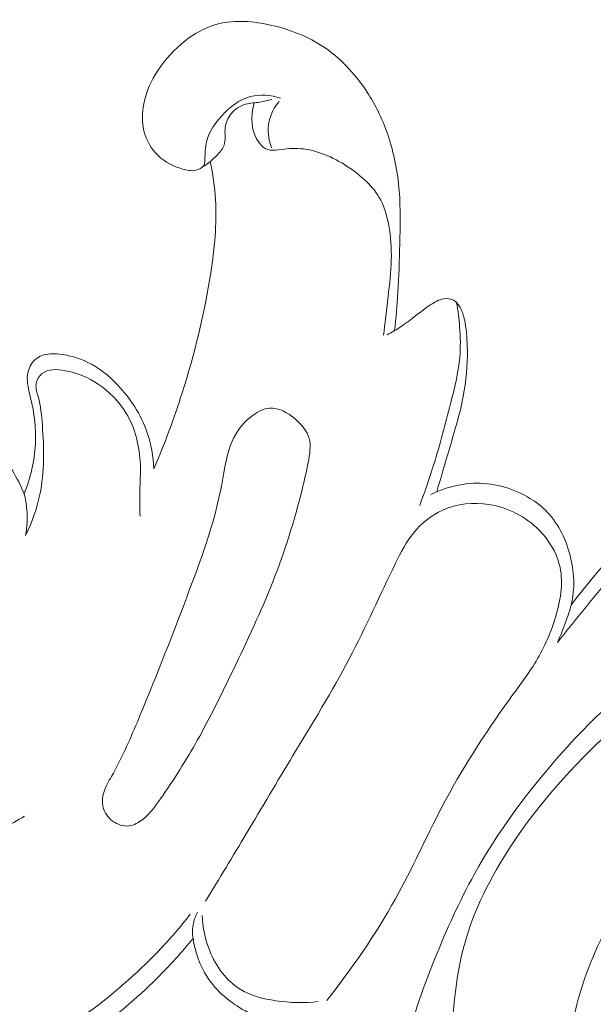
# Model space of a CAD drawing. Units: centimetres. Extents: x 1252 to 2090, y -610 to 42.
# Drawn here: x 1377 to 1379, y -226 to -221 of the extents above; entities that cross this region are included whole.
import ezdxf

# ---------------------------------------------------------------- set-up
doc = ezdxf.new("R2010")
doc.units = ezdxf.units.CM
doc.header["$MEASUREMENT"] = 0
doc.layers.add('layer 1', color=7, linetype='Continuous')

msp = doc.modelspace()

# ---------------------------------------------------------------- linework, layer by layer
at = {"layer": 'layer 1', "color": 250, "lineweight": 20}
for points, knots in [([(1378.23793, -222.82861), (1378.24408, -222.77183), (1378.24917, -222.71484), (1378.25264, -222.65777), (1378.25264, -222.65777), (1378.25702, -222.58579), (1378.25886, -222.51367), (1378.26077, -222.44147), (1378.26077, -222.44147), (1378.26282, -222.3615), (1378.26494, -222.28145), (1378.25836, -222.20162), (1378.25836, -222.20162), (1378.25165, -222.11755), (1378.23531, -222.03361), (1378.20809, -221.95364), (1378.20809, -221.95364), (1378.18638, -221.88993), (1378.15781, -221.82869), (1378.12189, -221.77128), (1378.12189, -221.77128), (1378.07077, -221.68975), (1378.00473, -221.61593), (1377.9261, -221.56176), (1377.9261, -221.56176), (1377.85001, -221.50944), (1377.76219, -221.4755), (1377.66984, -221.45655), (1377.66984, -221.45655), (1377.59029, -221.44021), (1377.50735, -221.43491), (1377.43211, -221.45768), (1377.43211, -221.45768), (1377.38375, -221.47224), (1377.33856, -221.49834), (1377.29826, -221.52973), (1377.29826, -221.52973), (1377.2506, -221.56678), (1377.2098, -221.61126), (1377.17685, -221.66161), (1377.17685, -221.66161), (1377.14687, -221.70729), (1377.12339, -221.75791), (1377.11271, -221.81172), (1377.11271, -221.81172), (1377.10487, -221.85153), (1377.10402, -221.89311), (1377.11377, -221.93285), (1377.11377, -221.93285), (1377.12417, -221.97521), (1377.14658, -222.01544), (1377.17819, -222.04535), (1377.17819, -222.04535), (1377.20839, -222.07385), (1377.24692, -222.09273), (1377.28687, -222.10454), (1377.28687, -222.10454), (1377.30604, -222.11026), (1377.32555, -222.11422), (1377.34592, -222.11012), (1377.34592, -222.11012), (1377.3602, -222.10715), (1377.37498, -222.10015), (1377.3817, -222.08891), (1377.3817, -222.08891), (1377.38792, -222.07844), (1377.38735, -222.0643), (1377.38735, -222.05058), (1377.38735, -222.05058), (1377.38735, -222.02287), (1377.3899, -221.99713), (1377.39725, -221.97266), (1377.39725, -221.97266), (1377.40892, -221.93412), (1377.43282, -221.89877), (1377.46125, -221.86709), (1377.46125, -221.86709), (1377.49745, -221.82664), (1377.54115, -221.79228), (1377.59185, -221.77948), (1377.59185, -221.77948), (1377.63477, -221.76852), (1377.68264, -221.77312), (1377.72542, -221.78606)], [0, 0, 0, 0, 0.0454545, 0.0454545, 0.0454545, 0.0454545, 0.0909091, 0.0909091, 0.0909091, 0.0909091, 0.1363636, 0.1363636, 0.1363636, 0.1363636, 0.1818182, 0.1818182, 0.1818182, 0.1818182, 0.2272727, 0.2272727, 0.2272727, 0.2272727, 0.2727273, 0.2727273, 0.2727273, 0.2727273, 0.3181818, 0.3181818, 0.3181818, 0.3181818, 0.3636364, 0.3636364, 0.3636364, 0.3636364, 0.4090909, 0.4090909, 0.4090909, 0.4090909, 0.4545455, 0.4545455, 0.4545455, 0.4545455, 0.5, 0.5, 0.5, 0.5, 0.5454545, 0.5454545, 0.5454545, 0.5454545, 0.5909091, 0.5909091, 0.5909091, 0.5909091, 0.6363636, 0.6363636, 0.6363636, 0.6363636, 0.6818182, 0.6818182, 0.6818182, 0.6818182, 0.7272727, 0.7272727, 0.7272727, 0.7272727, 0.7727273, 0.7727273, 0.7727273, 0.7727273, 0.8181818, 0.8181818, 0.8181818, 0.8181818, 0.8636364, 0.8636364, 0.8636364, 0.8636364, 0.9090909, 0.9090909, 0.9090909, 0.9090909, 1, 1, 1, 1]), ([(1377.37682, -222.09506), (1377.4015, -222.08057), (1377.42271, -222.06176), (1377.443, -222.04033), (1377.443, -222.04033), (1377.45531, -222.02746), (1377.46726, -222.01367), (1377.47277, -221.99798), (1377.47277, -221.99798), (1377.48119, -221.97429), (1377.4751, -221.94629), (1377.47793, -221.91984), (1377.47793, -221.91984), (1377.48041, -221.89686), (1377.48974, -221.87508), (1377.5041, -221.85719), (1377.5041, -221.85719), (1377.52085, -221.83647), (1377.54447, -221.82106), (1377.56979, -221.81399), (1377.56979, -221.81399), (1377.59043, -221.80819), (1377.61214, -221.80784), (1377.63328, -221.80451), (1377.63328, -221.80451), (1377.65167, -221.80168), (1377.6697, -221.79666), (1377.68766, -221.79157)], [0, 0, 0, 0, 0.125, 0.125, 0.125, 0.125, 0.25, 0.25, 0.25, 0.25, 0.375, 0.375, 0.375, 0.375, 0.5, 0.5, 0.5, 0.5, 0.625, 0.625, 0.625, 0.625, 0.75, 0.75, 0.75, 0.75, 1, 1, 1, 1]), ([(1378.18836, -222.84919), (1378.1948, -222.7992), (1378.20017, -222.74913), (1378.20604, -222.699), (1378.20604, -222.699), (1378.21269, -222.643), (1378.21997, -222.58692), (1378.2223, -222.53057), (1378.2223, -222.53057), (1378.22456, -222.47881), (1378.22258, -222.42691), (1378.21474, -222.37493), (1378.21474, -222.37493), (1378.20788, -222.32961), (1378.19642, -222.28421), (1378.17549, -222.24433), (1378.17549, -222.24433), (1378.14289, -222.18189), (1378.08717, -222.13254), (1378.02537, -222.09252), (1378.02537, -222.09252), (1377.96025, -222.05044), (1377.88841, -222.01876), (1377.81543, -222.01325), (1377.81543, -222.01325), (1377.78326, -222.01077), (1377.7508, -222.01339), (1377.71686, -222.01777), (1377.71686, -222.01777), (1377.69989, -222.02004), (1377.68243, -222.02265), (1377.66737, -222.01749), (1377.66737, -222.01749), (1377.65351, -222.01282), (1377.64156, -222.00158), (1377.63187, -221.98907), (1377.63187, -221.98907), (1377.59326, -221.93914), (1377.59022, -221.8678), (1377.60726, -221.81045)], [0, 0, 0, 0, 0.0909091, 0.0909091, 0.0909091, 0.0909091, 0.1818182, 0.1818182, 0.1818182, 0.1818182, 0.2727273, 0.2727273, 0.2727273, 0.2727273, 0.3636364, 0.3636364, 0.3636364, 0.3636364, 0.4545455, 0.4545455, 0.4545455, 0.4545455, 0.5454545, 0.5454545, 0.5454545, 0.5454545, 0.6363636, 0.6363636, 0.6363636, 0.6363636, 0.7272727, 0.7272727, 0.7272727, 0.7272727, 0.8181818, 0.8181818, 0.8181818, 0.8181818, 1, 1, 1, 1]), ([(1377.72005, -221.80119), (1377.69883, -221.82664), (1377.682, -221.85719), (1377.67493, -221.89), (1377.67493, -221.89), (1377.66659, -221.92903), (1377.67225, -221.97132), (1377.68589, -222.00872)], [0, 0, 0, 0, 0.3333333, 0.3333333, 0.3333333, 0.3333333, 1, 1, 1, 1]), ([(1377.41069, -222.07109), (1377.4225, -222.12745), (1377.43084, -222.18472), (1377.43438, -222.24214), (1377.43438, -222.24214), (1377.44095, -222.35124), (1377.42978, -222.46085), (1377.41316, -222.5691), (1377.41316, -222.5691), (1377.38495, -222.75231), (1377.34118, -222.93185), (1377.28518, -223.10749), (1377.28518, -223.10749), (1377.24827, -223.22332), (1377.20605, -223.33737), (1377.15825, -223.44895)], [0, 0, 0, 0, 0.2, 0.2, 0.2, 0.2, 0.4, 0.4, 0.4, 0.4, 0.6, 0.6, 0.6, 0.6, 1, 1, 1, 1]), ([(1378.42665, -223.55162), (1378.44575, -223.48912), (1378.46328, -223.42633), (1378.48181, -223.36368), (1378.48181, -223.36368), (1378.50528, -223.28392), (1378.53039, -223.20451), (1378.54587, -223.12284), (1378.54587, -223.12284), (1378.55874, -223.05439), (1378.56496, -222.98439), (1378.56405, -222.91459), (1378.56405, -222.91459), (1378.56348, -222.87429), (1378.56051, -222.83398), (1378.55365, -222.79417), (1378.55365, -222.79417), (1378.54955, -222.77056), (1378.54403, -222.74708), (1378.53208, -222.72552), (1378.53208, -222.72552), (1378.52466, -222.71201), (1378.51469, -222.69935), (1378.50154, -222.69242), (1378.50154, -222.69242), (1378.48853, -222.68549), (1378.47248, -222.68415), (1378.4577, -222.68648), (1378.4577, -222.68648), (1378.43641, -222.68981), (1378.41782, -222.70062), (1378.40007, -222.71243), (1378.40007, -222.71243), (1378.35368, -222.74326), (1378.31302, -222.78024), (1378.26727, -222.81044), (1378.26727, -222.81044), (1378.24691, -222.82387), (1378.22555, -222.83604), (1378.20406, -222.84777)], [0, 0, 0, 0, 0.0909091, 0.0909091, 0.0909091, 0.0909091, 0.1818182, 0.1818182, 0.1818182, 0.1818182, 0.2727273, 0.2727273, 0.2727273, 0.2727273, 0.3636364, 0.3636364, 0.3636364, 0.3636364, 0.4545455, 0.4545455, 0.4545455, 0.4545455, 0.5454545, 0.5454545, 0.5454545, 0.5454545, 0.6363636, 0.6363636, 0.6363636, 0.6363636, 0.7272727, 0.7272727, 0.7272727, 0.7272727, 0.8181818, 0.8181818, 0.8181818, 0.8181818, 1, 1, 1, 1]), ([(1378.35036, -223.61236), (1378.37327, -223.55127), (1378.39484, -223.48954), (1378.41421, -223.42717), (1378.41421, -223.42717), (1378.44186, -223.33829), (1378.46477, -223.24821), (1378.48817, -223.15763), (1378.48817, -223.15763), (1378.50592, -223.08868), (1378.52402, -223.01953), (1378.53003, -222.94889), (1378.53003, -222.94889), (1378.53392, -222.90356), (1378.53286, -222.85767), (1378.5294, -222.81206), (1378.5294, -222.81206), (1378.52664, -222.77551), (1378.52233, -222.73923), (1378.51596, -222.70317)], [0, 0, 0, 0, 0.1666667, 0.1666667, 0.1666667, 0.1666667, 0.3333333, 0.3333333, 0.3333333, 0.3333333, 0.5, 0.5, 0.5, 0.5, 0.6666667, 0.6666667, 0.6666667, 0.6666667, 1, 1, 1, 1]), ([(1377.15825, -223.44895), (1377.15571, -223.39309), (1377.14567, -223.33695), (1377.12714, -223.28377), (1377.12714, -223.28377), (1377.0997, -223.205), (1377.05353, -223.13267), (1376.99512, -223.07171), (1376.99512, -223.07171), (1376.9556, -223.03035), (1376.91034, -222.99429), (1376.85971, -222.96996), (1376.85971, -222.96996), (1376.82047, -222.95108), (1376.77804, -222.93934), (1376.73378, -222.93453), (1376.73378, -222.93453), (1376.70719, -222.93157), (1376.68004, -222.93114), (1376.65571, -222.94047), (1376.65571, -222.94047), (1376.64093, -222.9462), (1376.62736, -222.95554), (1376.61689, -222.96756), (1376.61689, -222.96756), (1376.60254, -222.98403), (1376.59412, -223.00574), (1376.59151, -223.02731), (1376.59151, -223.02731), (1376.58734, -223.06146), (1376.59731, -223.09547), (1376.60537, -223.12955), (1376.60537, -223.12955), (1376.62184, -223.1985), (1376.63033, -223.26779), (1376.62686, -223.33716), (1376.62686, -223.33716), (1376.62312, -223.41332), (1376.60487, -223.48954), (1376.57623, -223.5599)], [0, 0, 0, 0, 0.0909091, 0.0909091, 0.0909091, 0.0909091, 0.1818182, 0.1818182, 0.1818182, 0.1818182, 0.2727273, 0.2727273, 0.2727273, 0.2727273, 0.3636364, 0.3636364, 0.3636364, 0.3636364, 0.4545455, 0.4545455, 0.4545455, 0.4545455, 0.5454545, 0.5454545, 0.5454545, 0.5454545, 0.6363636, 0.6363636, 0.6363636, 0.6363636, 0.7272727, 0.7272727, 0.7272727, 0.7272727, 0.8181818, 0.8181818, 0.8181818, 0.8181818, 1, 1, 1, 1]), ([(1376.58309, -223.74763), (1376.61095, -223.68909), (1376.63351, -223.62721), (1376.64687, -223.5635), (1376.64687, -223.5635), (1376.66802, -223.46203), (1376.66568, -223.3559), (1376.65798, -223.25231), (1376.65798, -223.25231), (1376.65479, -223.20953), (1376.65069, -223.16724), (1376.6391, -223.12496), (1376.6391, -223.12496), (1376.63408, -223.1065), (1376.62764, -223.08819), (1376.62976, -223.0698), (1376.62976, -223.0698), (1376.63181, -223.05163), (1376.64214, -223.03339), (1376.65614, -223.02179), (1376.65614, -223.02179), (1376.68322, -222.99952), (1376.72381, -223.00164), (1376.76093, -223.0085), (1376.76093, -223.0085), (1376.81665, -223.01868), (1376.86459, -223.03919), (1376.90836, -223.06867), (1376.90836, -223.06867), (1376.95758, -223.10177), (1377.0017, -223.14617), (1377.03309, -223.19765), (1377.03309, -223.19765), (1377.07524, -223.2668), (1377.09454, -223.34876), (1377.09744, -223.42901), (1377.09744, -223.42901), (1377.09893, -223.46939), (1377.09631, -223.50934), (1377.09546, -223.54936), (1377.09546, -223.54936), (1377.09468, -223.58634), (1377.09546, -223.62347), (1377.0961, -223.66059)], [0, 0, 0, 0, 0.0833333, 0.0833333, 0.0833333, 0.0833333, 0.1666667, 0.1666667, 0.1666667, 0.1666667, 0.25, 0.25, 0.25, 0.25, 0.3333333, 0.3333333, 0.3333333, 0.3333333, 0.4166667, 0.4166667, 0.4166667, 0.4166667, 0.5, 0.5, 0.5, 0.5, 0.5833333, 0.5833333, 0.5833333, 0.5833333, 0.6666667, 0.6666667, 0.6666667, 0.6666667, 0.75, 0.75, 0.75, 0.75, 0.8333333, 0.8333333, 0.8333333, 0.8333333, 1, 1, 1, 1]), ([(1378.96773, -224.22776), (1379.04346, -224.13053), (1379.12181, -224.0355), (1379.20023, -223.94025), (1379.20023, -223.94025), (1379.27497, -223.84939), (1379.34971, -223.75838), (1379.43166, -223.67431), (1379.43166, -223.67431), (1379.51708, -223.58677), (1379.61021, -223.50679), (1379.71118, -223.43608), (1379.71118, -223.43608), (1379.79957, -223.37428), (1379.8939, -223.31955), (1379.99586, -223.28688), (1379.99586, -223.28688), (1380.0718, -223.26256), (1380.15192, -223.25047), (1380.23274, -223.24913), (1380.23274, -223.24913), (1380.30805, -223.24792), (1380.38399, -223.25613), (1380.45505, -223.27981), (1380.45505, -223.27981), (1380.49847, -223.29438), (1380.54005, -223.3146), (1380.57774, -223.34197), (1380.57774, -223.34197), (1380.60531, -223.36191), (1380.63077, -223.38567), (1380.64647, -223.41551), (1380.64647, -223.41551), (1380.65927, -223.44004), (1380.66549, -223.46875), (1380.66259, -223.49626), (1380.66259, -223.49626), (1380.66103, -223.51167), (1380.65658, -223.52673), (1380.65651, -223.54194), (1380.65651, -223.54194), (1380.65637, -223.55806), (1380.66124, -223.57425), (1380.66902, -223.58967), (1380.66902, -223.58967), (1380.68437, -223.62014), (1380.71117, -223.64765), (1380.74207, -223.65493), (1380.74207, -223.65493), (1380.77, -223.66151), (1380.80132, -223.65154), (1380.82749, -223.6357), (1380.82749, -223.6357), (1380.86164, -223.61498), (1380.88695, -223.58415), (1380.90081, -223.54865), (1380.90081, -223.54865), (1380.9163, -223.5087), (1380.91722, -223.46281), (1380.9076, -223.42039), (1380.9076, -223.42039), (1380.89303, -223.35618), (1380.85436, -223.29968), (1380.80726, -223.25273), (1380.80726, -223.25273), (1380.75133, -223.19694), (1380.68359, -223.15466), (1380.61047, -223.12934), (1380.61047, -223.12934), (1380.50915, -223.0942), (1380.39742, -223.09194), (1380.29044, -223.10742), (1380.29044, -223.10742), (1380.16047, -223.12637), (1380.03751, -223.17156), (1379.92253, -223.23124), (1379.92253, -223.23124), (1379.81251, -223.28837), (1379.70984, -223.3588), (1379.61395, -223.437), (1379.61395, -223.437), (1379.4965, -223.53282), (1379.38931, -223.64044), (1379.28692, -223.75216), (1379.28692, -223.75216), (1379.19669, -223.85073), (1379.11021, -223.95262), (1379.0296, -224.05897)], [0, 0, 0, 0, 0.0434783, 0.0434783, 0.0434783, 0.0434783, 0.0869565, 0.0869565, 0.0869565, 0.0869565, 0.1304348, 0.1304348, 0.1304348, 0.1304348, 0.173913, 0.173913, 0.173913, 0.173913, 0.2173913, 0.2173913, 0.2173913, 0.2173913, 0.2608696, 0.2608696, 0.2608696, 0.2608696, 0.3043478, 0.3043478, 0.3043478, 0.3043478, 0.3478261, 0.3478261, 0.3478261, 0.3478261, 0.3913043, 0.3913043, 0.3913043, 0.3913043, 0.4347826, 0.4347826, 0.4347826, 0.4347826, 0.4782609, 0.4782609, 0.4782609, 0.4782609, 0.5217391, 0.5217391, 0.5217391, 0.5217391, 0.5652174, 0.5652174, 0.5652174, 0.5652174, 0.6086957, 0.6086957, 0.6086957, 0.6086957, 0.6521739, 0.6521739, 0.6521739, 0.6521739, 0.6956522, 0.6956522, 0.6956522, 0.6956522, 0.7391304, 0.7391304, 0.7391304, 0.7391304, 0.7826087, 0.7826087, 0.7826087, 0.7826087, 0.826087, 0.826087, 0.826087, 0.826087, 0.8695652, 0.8695652, 0.8695652, 0.8695652, 0.9130435, 0.9130435, 0.9130435, 0.9130435, 1, 1, 1, 1]), ([(1377.823, -223.54137), (1377.83283, -223.50142), (1377.84188, -223.46168), (1377.85001, -223.41961), (1377.85001, -223.41961), (1377.85701, -223.38362), (1377.86338, -223.34586), (1377.85425, -223.31241), (1377.85425, -223.31241), (1377.84534, -223.2796), (1377.82159, -223.25089), (1377.79288, -223.22629), (1377.79288, -223.22629), (1377.75865, -223.19687), (1377.7175, -223.17339), (1377.67705, -223.17651), (1377.67705, -223.17651), (1377.65117, -223.17849), (1377.62558, -223.19121), (1377.60316, -223.20727), (1377.60316, -223.20727), (1377.56498, -223.23442), (1377.53585, -223.2709), (1377.51583, -223.31128), (1377.51583, -223.31128), (1377.4843, -223.37492), (1377.4756, -223.44796), (1377.46224, -223.51931), (1377.46224, -223.51931), (1377.42907, -223.69644), (1377.36692, -223.86254), (1377.30377, -224.0285), (1377.30377, -224.0285), (1377.23264, -224.21545), (1377.1603, -224.4022), (1377.08259, -224.58654), (1377.08259, -224.58654), (1377.04801, -224.6685), (1377.01238, -224.74981), (1376.96825, -224.82745), (1376.96825, -224.82745), (1376.95503, -224.85086), (1376.94089, -224.87391), (1376.93339, -224.89993), (1376.93339, -224.89993), (1376.92724, -224.92136), (1376.9254, -224.94469), (1376.93099, -224.9664), (1376.93099, -224.9664), (1376.93714, -224.99037), (1376.95227, -225.01215), (1376.97285, -225.02749), (1376.97285, -225.02749), (1376.99427, -225.04354), (1377.02171, -225.05245), (1377.04702, -225.04934), (1377.04702, -225.04934), (1377.06944, -225.04658), (1377.0903, -225.03435), (1377.1084, -225.01993), (1377.1084, -225.01993), (1377.141, -224.99398), (1377.1649, -224.96102), (1377.18823, -224.92765), (1377.18823, -224.92765), (1377.24735, -224.84294), (1377.3025, -224.75554), (1377.35292, -224.66553), (1377.35292, -224.66553), (1377.40998, -224.56377), (1377.46103, -224.4587), (1377.51173, -224.35355), (1377.51173, -224.35355), (1377.5758, -224.22104), (1377.63908, -224.08846), (1377.69303, -223.95107), (1377.69303, -223.95107), (1377.7455, -223.81728), (1377.78906, -223.67897), (1377.823, -223.54137)], [0, 0, 0, 0, 0.047619, 0.047619, 0.047619, 0.047619, 0.0952381, 0.0952381, 0.0952381, 0.0952381, 0.1428571, 0.1428571, 0.1428571, 0.1428571, 0.1904762, 0.1904762, 0.1904762, 0.1904762, 0.2380952, 0.2380952, 0.2380952, 0.2380952, 0.2857143, 0.2857143, 0.2857143, 0.2857143, 0.3333333, 0.3333333, 0.3333333, 0.3333333, 0.3809524, 0.3809524, 0.3809524, 0.3809524, 0.4285714, 0.4285714, 0.4285714, 0.4285714, 0.4761905, 0.4761905, 0.4761905, 0.4761905, 0.5238095, 0.5238095, 0.5238095, 0.5238095, 0.5714286, 0.5714286, 0.5714286, 0.5714286, 0.6190476, 0.6190476, 0.6190476, 0.6190476, 0.6666667, 0.6666667, 0.6666667, 0.6666667, 0.7142857, 0.7142857, 0.7142857, 0.7142857, 0.7619048, 0.7619048, 0.7619048, 0.7619048, 0.8095238, 0.8095238, 0.8095238, 0.8095238, 0.8571429, 0.8571429, 0.8571429, 0.8571429, 0.9047619, 0.9047619, 0.9047619, 0.9047619, 1, 1, 1, 1]), ([(1376.57623, -223.5599), (1376.56146, -223.52419), (1376.54371, -223.48989), (1376.52384, -223.45645), (1376.52384, -223.45645), (1376.49011, -223.39981), (1376.4503, -223.34557), (1376.39995, -223.30371), (1376.39995, -223.30371), (1376.36488, -223.27458), (1376.32472, -223.25153), (1376.28165, -223.23477), (1376.28165, -223.23477), (1376.23216, -223.2154), (1376.17884, -223.20422), (1376.12687, -223.20741), (1376.12687, -223.20741), (1376.06224, -223.21137), (1375.99945, -223.23753), (1375.94352, -223.27225), (1375.94352, -223.27225), (1375.90703, -223.29488), (1375.87337, -223.32118), (1375.8465, -223.35371), (1375.8465, -223.35371), (1375.8214, -223.38418), (1375.80224, -223.42032), (1375.78902, -223.45772)], [0, 0, 0, 0, 0.125, 0.125, 0.125, 0.125, 0.25, 0.25, 0.25, 0.25, 0.375, 0.375, 0.375, 0.375, 0.5, 0.5, 0.5, 0.5, 0.625, 0.625, 0.625, 0.625, 0.75, 0.75, 0.75, 0.75, 1, 1, 1, 1]), ([(1378.96773, -224.22776), (1378.98145, -224.1965), (1378.99361, -224.16454), (1379.00549, -224.13244), (1379.00549, -224.13244), (1379.01454, -224.10826), (1379.02331, -224.08393), (1379.0296, -224.05897), (1379.0296, -224.05897), (1379.04785, -223.98572), (1379.0436, -223.9068), (1379.02331, -223.83164), (1379.02331, -223.83164), (1379.00302, -223.75661), (1378.96681, -223.68534), (1378.91236, -223.63259), (1378.91236, -223.63259), (1378.8891, -223.61003), (1378.86237, -223.5908), (1378.83381, -223.57453), (1378.83381, -223.57453), (1378.76027, -223.53253), (1378.67442, -223.50976), (1378.59014, -223.51316), (1378.59014, -223.51316), (1378.52409, -223.51585), (1378.45904, -223.53465), (1378.40056, -223.56372)], [0, 0, 0, 0, 0.125, 0.125, 0.125, 0.125, 0.25, 0.25, 0.25, 0.25, 0.375, 0.375, 0.375, 0.375, 0.5, 0.5, 0.5, 0.5, 0.625, 0.625, 0.625, 0.625, 0.75, 0.75, 0.75, 0.75, 1, 1, 1, 1]), ([(1376.58309, -223.74763), (1376.58981, -223.70966), (1376.59165, -223.67049), (1376.58833, -223.63181), (1376.58833, -223.63181), (1376.58628, -223.60756), (1376.58217, -223.58352), (1376.57623, -223.5599)], [0, 0, 0, 0, 0.3333333, 0.3333333, 0.3333333, 0.3333333, 1, 1, 1, 1]), ([(1377.93352, -225.8326), (1378.04616, -225.688), (1378.15237, -225.5371), (1378.24139, -225.3768), (1378.24139, -225.3768), (1378.31585, -225.24238), (1378.37829, -225.10131), (1378.44978, -224.9652), (1378.44978, -224.9652), (1378.53824, -224.79683), (1378.64077, -224.63618), (1378.75312, -224.48196), (1378.75312, -224.48196), (1378.79414, -224.42568), (1378.83642, -224.37024), (1378.87199, -224.31091), (1378.87199, -224.31091), (1378.91017, -224.24699), (1378.94051, -224.17861), (1378.96179, -224.105), (1378.96179, -224.105), (1378.98343, -224.02991), (1378.99566, -223.94951), (1378.97636, -223.87562), (1378.97636, -223.87562), (1378.96172, -223.81969), (1378.92898, -223.76743), (1378.88712, -223.72487), (1378.88712, -223.72487), (1378.82631, -223.66321), (1378.74627, -223.62163), (1378.66163, -223.60812), (1378.66163, -223.60812), (1378.59127, -223.59688), (1378.51773, -223.60494), (1378.4536, -223.63372), (1378.4536, -223.63372), (1378.40226, -223.65677), (1378.35693, -223.69319), (1378.32186, -223.73674), (1378.32186, -223.73674), (1378.28919, -223.77733), (1378.26543, -223.82414), (1378.24238, -223.87109), (1378.24238, -223.87109), (1378.17245, -224.01386), (1378.10867, -224.15825), (1378.03541, -224.29797), (1378.03541, -224.29797), (1377.95749, -224.44661), (1377.86868, -224.58987), (1377.78185, -224.73397), (1377.78185, -224.73397), (1377.71149, -224.85057), (1377.64248, -224.96767), (1377.57254, -225.08441), (1377.57254, -225.08441), (1377.51216, -225.18525), (1377.45128, -225.28573), (1377.39025, -225.38621)], [0, 0, 0, 0, 0.0625, 0.0625, 0.0625, 0.0625, 0.125, 0.125, 0.125, 0.125, 0.1875, 0.1875, 0.1875, 0.1875, 0.25, 0.25, 0.25, 0.25, 0.3125, 0.3125, 0.3125, 0.3125, 0.375, 0.375, 0.375, 0.375, 0.4375, 0.4375, 0.4375, 0.4375, 0.5, 0.5, 0.5, 0.5, 0.5625, 0.5625, 0.5625, 0.5625, 0.625, 0.625, 0.625, 0.625, 0.6875, 0.6875, 0.6875, 0.6875, 0.75, 0.75, 0.75, 0.75, 0.8125, 0.8125, 0.8125, 0.8125, 0.875, 0.875, 0.875, 0.875, 1, 1, 1, 1]), ([(1378.39894, -226.69555), (1378.35799, -226.6194), (1378.32596, -226.53801), (1378.30553, -226.45365), (1378.30553, -226.45365), (1378.27661, -226.33408), (1378.27102, -226.20871), (1378.28665, -226.08758), (1378.28665, -226.08758), (1378.30638, -225.93421), (1378.3599, -225.78763), (1378.41831, -225.64423), (1378.41831, -225.64423), (1378.47141, -225.51419), (1378.52848, -225.3867), (1378.59601, -225.26487), (1378.59601, -225.26487), (1378.7008, -225.07579), (1378.83076, -224.90028), (1378.97473, -224.73694), (1378.97473, -224.73694), (1379.07097, -224.6277), (1379.1735, -224.52389), (1379.28564, -224.43381), (1379.28564, -224.43381), (1379.38167, -224.35673), (1379.48477, -224.2897), (1379.59578, -224.22846), (1379.59578, -224.22846), (1379.68876, -224.1772), (1379.78726, -224.13004), (1379.89086, -224.12714), (1379.89086, -224.12714), (1379.95372, -224.12551), (1380.01842, -224.14015), (1380.07654, -224.16956), (1380.07654, -224.16956), (1380.12505, -224.19417), (1380.16889, -224.2291), (1380.19484, -224.27669), (1380.19484, -224.27669), (1380.20912, -224.30299), (1380.21796, -224.33305), (1380.21542, -224.36204), (1380.21542, -224.36204), (1380.21139, -224.41076), (1380.17532, -224.45629), (1380.13587, -224.485)], [0, 0, 0, 0, 0.0769231, 0.0769231, 0.0769231, 0.0769231, 0.1538462, 0.1538462, 0.1538462, 0.1538462, 0.2307692, 0.2307692, 0.2307692, 0.2307692, 0.3076923, 0.3076923, 0.3076923, 0.3076923, 0.3846154, 0.3846154, 0.3846154, 0.3846154, 0.4615385, 0.4615385, 0.4615385, 0.4615385, 0.5384615, 0.5384615, 0.5384615, 0.5384615, 0.6153846, 0.6153846, 0.6153846, 0.6153846, 0.6923077, 0.6923077, 0.6923077, 0.6923077, 0.7692308, 0.7692308, 0.7692308, 0.7692308, 0.8461538, 0.8461538, 0.8461538, 0.8461538, 1, 1, 1, 1]), ([(1378.55704, -226.8777), (1378.60654, -226.88788), (1378.65767, -226.89149), (1378.70787, -226.88725), (1378.70787, -226.88725), (1378.76423, -226.88237), (1378.81938, -226.86766), (1378.87171, -226.84532), (1378.87171, -226.84532), (1378.92933, -226.82078), (1378.98357, -226.78705), (1379.02416, -226.73939), (1379.02416, -226.73939), (1379.06001, -226.69718), (1379.08518, -226.644), (1379.09162, -226.58934), (1379.09162, -226.58934), (1379.09692, -226.54487), (1379.08964, -226.4994), (1379.07981, -226.45521), (1379.07981, -226.45521), (1379.068, -226.40196), (1379.0523, -226.35048), (1379.04141, -226.29773), (1379.04141, -226.29773), (1379.02105, -226.20001), (1379.01687, -226.09798), (1379.02776, -225.99856), (1379.02776, -225.99856), (1379.0424, -225.86527), (1379.08426, -225.73672), (1379.13758, -225.61382), (1379.13758, -225.61382), (1379.20058, -225.46894), (1379.27971, -225.33211), (1379.3712, -225.20498), (1379.3712, -225.20498), (1379.47296, -225.06377), (1379.58998, -224.93458), (1379.71429, -224.81041), (1379.71429, -224.81041), (1379.79518, -224.72952), (1379.87905, -224.65075), (1379.97542, -224.59213), (1379.97542, -224.59213), (1380.03023, -224.55882), (1380.08899, -224.53202), (1380.13629, -224.48458), (1380.13629, -224.48458), (1380.15779, -224.46294), (1380.17702, -224.43706), (1380.18119, -224.40871), (1380.18119, -224.40871), (1380.18642, -224.37363), (1380.16882, -224.33481), (1380.14393, -224.30511), (1380.14393, -224.30511), (1380.09386, -224.24558), (1380.01467, -224.22281), (1379.93922, -224.22118), (1379.93922, -224.22118), (1379.83061, -224.21878), (1379.72971, -224.26), (1379.63552, -224.31006), (1379.63552, -224.31006), (1379.47663, -224.3947), (1379.3367, -224.50466), (1379.20574, -224.62473), (1379.20574, -224.62473), (1379.03795, -224.77852), (1378.88472, -224.94886), (1378.75906, -225.14013), (1378.75906, -225.14013), (1378.66856, -225.27788), (1378.5924, -225.42644), (1378.54962, -225.58504), (1378.54962, -225.58504), (1378.51709, -225.70553), (1378.5038, -225.83182), (1378.49517, -225.95557), (1378.49517, -225.95557), (1378.48895, -226.04664), (1378.4852, -226.13637), (1378.49072, -226.23155), (1378.49072, -226.23155), (1378.49489, -226.30332), (1378.50437, -226.37827), (1378.54736, -226.43258), (1378.54736, -226.43258), (1378.55811, -226.44616), (1378.57083, -226.45846), (1378.58434, -226.46956)], [0, 0, 0, 0, 0.0416667, 0.0416667, 0.0416667, 0.0416667, 0.0833333, 0.0833333, 0.0833333, 0.0833333, 0.125, 0.125, 0.125, 0.125, 0.1666667, 0.1666667, 0.1666667, 0.1666667, 0.2083333, 0.2083333, 0.2083333, 0.2083333, 0.25, 0.25, 0.25, 0.25, 0.2916667, 0.2916667, 0.2916667, 0.2916667, 0.3333333, 0.3333333, 0.3333333, 0.3333333, 0.375, 0.375, 0.375, 0.375, 0.4166667, 0.4166667, 0.4166667, 0.4166667, 0.4583333, 0.4583333, 0.4583333, 0.4583333, 0.5, 0.5, 0.5, 0.5, 0.5416667, 0.5416667, 0.5416667, 0.5416667, 0.5833333, 0.5833333, 0.5833333, 0.5833333, 0.625, 0.625, 0.625, 0.625, 0.6666667, 0.6666667, 0.6666667, 0.6666667, 0.7083333, 0.7083333, 0.7083333, 0.7083333, 0.75, 0.75, 0.75, 0.75, 0.7916667, 0.7916667, 0.7916667, 0.7916667, 0.8333333, 0.8333333, 0.8333333, 0.8333333, 0.875, 0.875, 0.875, 0.875, 0.9166667, 0.9166667, 0.9166667, 0.9166667, 1, 1, 1, 1]), ([(1376.57814, -225.00501), (1376.51613, -225.04482), (1376.44973, -225.07855), (1376.38015, -225.10372), (1376.38015, -225.10372), (1376.30428, -225.13122), (1376.22466, -225.14848), (1376.14448, -225.15908), (1376.14448, -225.15908), (1376.11131, -225.1634), (1376.07801, -225.16658), (1376.04414, -225.16354), (1376.04414, -225.16354), (1376.01607, -225.16106), (1375.98771, -225.15421), (1375.96445, -225.13844), (1375.96445, -225.13844), (1375.95023, -225.12889), (1375.93793, -225.11588), (1375.93058, -225.10018), (1375.93058, -225.10018), (1375.92478, -225.08788), (1375.92195, -225.07374), (1375.92365, -225.06087), (1375.92365, -225.06087), (1375.92641, -225.0393), (1375.94161, -225.02099), (1375.95639, -225.00324), (1375.95639, -225.00324), (1375.98481, -224.9693), (1376.01133, -224.93783), (1376.0377, -224.90509), (1376.0377, -224.90509), (1376.07023, -224.86465), (1376.1024, -224.82229), (1376.12899, -224.77661), (1376.12899, -224.77661), (1376.16321, -224.71764), (1376.18803, -224.65336), (1376.20529, -224.5876)], [0, 0, 0, 0, 0.0909091, 0.0909091, 0.0909091, 0.0909091, 0.1818182, 0.1818182, 0.1818182, 0.1818182, 0.2727273, 0.2727273, 0.2727273, 0.2727273, 0.3636364, 0.3636364, 0.3636364, 0.3636364, 0.4545455, 0.4545455, 0.4545455, 0.4545455, 0.5454545, 0.5454545, 0.5454545, 0.5454545, 0.6363636, 0.6363636, 0.6363636, 0.6363636, 0.7272727, 0.7272727, 0.7272727, 0.7272727, 0.8181818, 0.8181818, 0.8181818, 0.8181818, 1, 1, 1, 1]), ([(1377.3339, -225.55372), (1377.28306, -225.61644), (1377.22868, -225.67619), (1377.17133, -225.73311), (1377.17133, -225.73311), (1377.08132, -225.82256), (1376.98388, -225.90473), (1376.87852, -225.97586), (1376.87852, -225.97586), (1376.78285, -226.04042), (1376.68053, -226.09579), (1376.57348, -226.13892), (1376.57348, -226.13892), (1376.47307, -226.17936), (1376.36849, -226.20899), (1376.25973, -226.22441), (1376.25973, -226.22441), (1376.13429, -226.24223), (1376.00341, -226.24102), (1375.88384, -226.20093), (1375.88384, -226.20093), (1375.80478, -226.17434), (1375.73075, -226.13086), (1375.67065, -226.07033), (1375.67065, -226.07033), (1375.60962, -226.00888), (1375.56317, -225.9299), (1375.55037, -225.84681), (1375.55037, -225.84681), (1375.54047, -225.78204), (1375.551, -225.7148), (1375.57215, -225.65109), (1375.57215, -225.65109), (1375.59088, -225.59487), (1375.61783, -225.54149), (1375.66273, -225.50351), (1375.66273, -225.50351), (1375.70141, -225.47078), (1375.75345, -225.44928), (1375.80295, -225.45225), (1375.80295, -225.45225), (1375.8318, -225.45409), (1375.85973, -225.46406), (1375.88751, -225.47488), (1375.88751, -225.47488), (1375.89635, -225.47834), (1375.90519, -225.48195), (1375.91248, -225.48753), (1375.91248, -225.48753), (1375.92831, -225.49955), (1375.93701, -225.52098), (1375.93913, -225.54163), (1375.93913, -225.54163), (1375.94125, -225.56326), (1375.93602, -225.58405), (1375.93595, -225.60463), (1375.93595, -225.60463), (1375.93595, -225.64112), (1375.95236, -225.67718), (1375.96911, -225.71204), (1375.96911, -225.71204), (1375.99747, -225.77151), (1376.02646, -225.82779), (1376.06754, -225.87665), (1376.06754, -225.87665), (1376.11188, -225.92933), (1376.17022, -225.97339), (1376.23435, -225.99934), (1376.23435, -225.99934), (1376.33179, -226.03879), (1376.44266, -226.03625), (1376.54724, -226.01624), (1376.54724, -226.01624), (1376.64072, -225.99842), (1376.72904, -225.96667), (1376.80901, -225.92007), (1376.80901, -225.92007), (1376.86954, -225.88486), (1376.92533, -225.84109), (1376.97928, -225.79576), (1376.97928, -225.79576), (1377.04893, -225.73728), (1377.11568, -225.67605), (1377.17826, -225.61064), (1377.17826, -225.61064), (1377.22875, -225.55803), (1377.27634, -225.50267), (1377.32138, -225.44532)], [0, 0, 0, 0, 0.0434783, 0.0434783, 0.0434783, 0.0434783, 0.0869565, 0.0869565, 0.0869565, 0.0869565, 0.1304348, 0.1304348, 0.1304348, 0.1304348, 0.173913, 0.173913, 0.173913, 0.173913, 0.2173913, 0.2173913, 0.2173913, 0.2173913, 0.2608696, 0.2608696, 0.2608696, 0.2608696, 0.3043478, 0.3043478, 0.3043478, 0.3043478, 0.3478261, 0.3478261, 0.3478261, 0.3478261, 0.3913043, 0.3913043, 0.3913043, 0.3913043, 0.4347826, 0.4347826, 0.4347826, 0.4347826, 0.4782609, 0.4782609, 0.4782609, 0.4782609, 0.5217391, 0.5217391, 0.5217391, 0.5217391, 0.5652174, 0.5652174, 0.5652174, 0.5652174, 0.6086957, 0.6086957, 0.6086957, 0.6086957, 0.6521739, 0.6521739, 0.6521739, 0.6521739, 0.6956522, 0.6956522, 0.6956522, 0.6956522, 0.7391304, 0.7391304, 0.7391304, 0.7391304, 0.7826087, 0.7826087, 0.7826087, 0.7826087, 0.826087, 0.826087, 0.826087, 0.826087, 0.8695652, 0.8695652, 0.8695652, 0.8695652, 0.9130435, 0.9130435, 0.9130435, 0.9130435, 1, 1, 1, 1]), ([(1377.35454, -225.43577), (1377.34585, -225.45126), (1377.33927, -225.46802), (1377.33545, -225.48555), (1377.33545, -225.48555), (1377.33057, -225.50783), (1377.33036, -225.53123), (1377.3339, -225.55372)], [0, 0, 0, 0, 0.3333333, 0.3333333, 0.3333333, 0.3333333, 1, 1, 1, 1]), ([(1377.89548, -225.83684), (1377.83262, -225.84483), (1377.76898, -225.84229), (1377.7052, -225.83295), (1377.7052, -225.83295), (1377.64884, -225.82468), (1377.59234, -225.81118), (1377.54483, -225.7819), (1377.54483, -225.7819), (1377.4831, -225.74379), (1377.43671, -225.67888), (1377.4085, -225.60979), (1377.4085, -225.60979), (1377.38764, -225.55839), (1377.37675, -225.50465), (1377.37547, -225.45048)], [0, 0, 0, 0, 0.2, 0.2, 0.2, 0.2, 0.4, 0.4, 0.4, 0.4, 0.6, 0.6, 0.6, 0.6, 1, 1, 1, 1]), ([(1377.77697, -225.94432), (1377.70477, -225.93605), (1377.63378, -225.91399), (1377.5688, -225.87885), (1377.5688, -225.87885), (1377.50042, -225.84201), (1377.43869, -225.7906), (1377.39704, -225.72604), (1377.39704, -225.72604), (1377.36374, -225.67435), (1377.34323, -225.61411), (1377.3339, -225.55372)], [0, 0, 0, 0, 0.25, 0.25, 0.25, 0.25, 0.5, 0.5, 0.5, 0.5, 1, 1, 1, 1])]:
    msp.add_open_spline(points, degree=3, knots=knots, dxfattribs=at)

doc.saveas('drawing.dxf')
